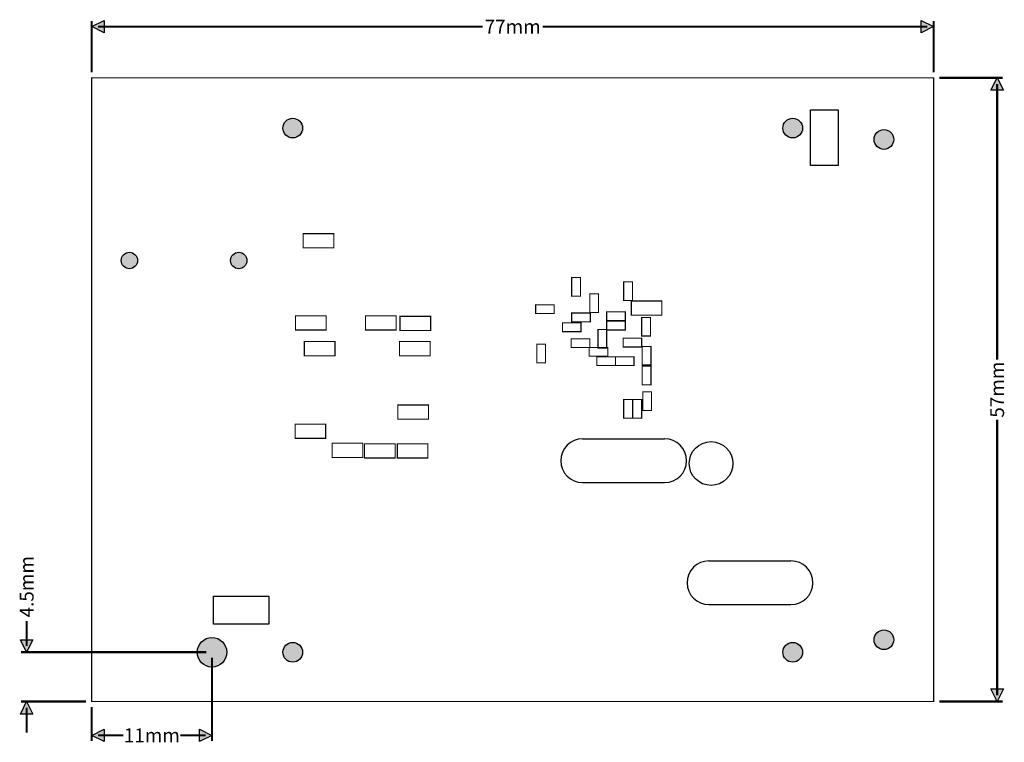
# Model space of a CAD drawing. Extents: x 21.7 to 111.8, y 0.2 to 66.2.
import ezdxf
from ezdxf.enums import TextEntityAlignment as Align

# ---------------------------------------------------------------- set-up
doc = ezdxf.new("R2010")
doc.units = 0
doc.header["$MEASUREMENT"] = 0
for name, color, linetype in [('ASSEMBLY_OUTLINES_TOP', 102, 'CONTINUOUS'), ('BOARD_OUTLINE', 10, 'CONTINUOUS'), ('MOUNTING_HOLES_LAYER_TOP', 42, 'CONTINUOUS')]:
    doc.layers.add(name, color=color, linetype=linetype)
doc.styles.add('VERIBEST_GERBER_1', font='txt')

msp = doc.modelspace()

# ---------------------------------------------------------------- hatches: boundary and pattern name
at = {"layer": 'ASSEMBLY_OUTLINES_TOP'}
for points in [[(28.3, 65.571724), (29.443, 66.143224), (29.443, 65.000224)], [(105.3, 65.571724), (104.157, 65.000225), (104.157, 66.143224)], [(111.105084, 60.9), (111.676583, 59.757), (110.533584, 59.757001)], [(22.350702, 8.4), (21.779202, 9.543), (22.922202, 9.543)], [(111.105084, 3.9), (110.533584, 5.043), (111.676584, 5.043)], [(22.350702, 3.9), (22.922201, 2.757), (21.779202, 2.757001)], [(28.3, 0.807274), (29.443, 1.378774), (29.443, 0.235774)], [(39.3, 0.807274), (38.157, 0.235775), (38.157, 1.378774)]]:
    msp.add_hatch(color=256, dxfattribs=at).paths.add_polyline_path(points, flags=0)
at = {"layer": 'MOUNTING_HOLES_LAYER_TOP'}
h = msp.add_hatch(color=256, dxfattribs=at)
edge = h.paths.add_edge_path()
edge.add_arc((46.69, 56.3), 0.9, 0, 360)
h = msp.add_hatch(color=256, dxfattribs=at)
edge = h.paths.add_edge_path()
edge.add_arc((92.41, 56.3), 0.9, 0, 360)
h = msp.add_hatch(color=256, dxfattribs=at)
edge = h.paths.add_edge_path()
edge.add_arc((100.75, 55.26), 0.9, 0, 360)
h = msp.add_hatch(color=256, dxfattribs=at)
edge = h.paths.add_edge_path()
edge.add_arc((31.750001, 44.199999), 0.75, 0, 360)
h = msp.add_hatch(color=256, dxfattribs=at)
edge = h.paths.add_edge_path()
edge.add_arc((41.750001, 44.199999), 0.75, 0, 360)
h = msp.add_hatch(color=256, dxfattribs=at)
edge = h.paths.add_edge_path()
edge.add_arc((100.75, 9.54), 0.9, 0, 360)
h = msp.add_hatch(color=256, dxfattribs=at)
edge = h.paths.add_edge_path()
edge.add_arc((39.3, 8.4), 1.35, 0, 360)
h = msp.add_hatch(color=256, dxfattribs=at)
edge = h.paths.add_edge_path()
edge.add_arc((46.69, 8.4), 0.9, 0, 360)
h = msp.add_hatch(color=256, dxfattribs=at)
edge = h.paths.add_edge_path()
edge.add_arc((92.41, 8.4), 0.9, 0, 360)

# ---------------------------------------------------------------- linework, layer by layer
at = {"layer": 'ASSEMBLY_OUTLINES_TOP', "const_width": 0.2032}
for points in [[(28.3, 61.408), (28.3, 66.079724)], [(105.3, 61.408), (105.3, 66.079724)], [(28.8715, 65.571724), (64.047402, 65.571724)], [(69.552598, 65.571724), (104.7285, 65.571724)], [(105.808, 60.9), (111.613084, 60.9)], [(111.105084, 60.3285), (111.105084, 35.152597)], [(111.105084, 29.647402), (111.105084, 4.4715)], [(22.350702, 8.9715), (22.350702, 11.2575)], [(38.792, 8.4), (21.842702, 8.4)], [(39.3, 7.892), (39.3, 0.299274)], [(27.792, 3.9), (21.842702, 3.9)], [(105.808, 3.9), (111.613084, 3.9)], [(22.350702, 3.3285), (22.350702, 1.0425)], [(28.3, 3.392), (28.3, 0.299274)], [(28.8715, 0.807274), (31.194087, 0.807274)], [(36.405913, 0.807274), (38.7285, 0.807274)]]:
    msp.add_lwpolyline(points, dxfattribs=at)
at = {"layer": 'ASSEMBLY_OUTLINES_TOP'}
for points in [[(28.3, 65.571724), (29.443, 66.143224), (29.443, 65.000224)], [(105.3, 65.571724), (104.157, 65.000225), (104.157, 66.143224)], [(111.105084, 60.9), (111.676583, 59.757), (110.533584, 59.757001)], [(94.03, 52.89), (94.03, 57.97), (96.57, 57.97), (96.57, 52.89)], [(39.43, 10.98), (39.43, 13.52), (44.51, 13.52), (44.51, 10.98)], [(22.350702, 8.4), (21.779202, 9.543), (22.922202, 9.543)], [(111.105084, 3.9), (110.533584, 5.043), (111.676584, 5.043)], [(22.350702, 3.9), (22.922201, 2.757), (21.779202, 2.757001)], [(28.3, 0.807274), (29.443, 1.378774), (29.443, 0.235774)], [(39.3, 0.807274), (38.157, 0.235775), (38.157, 1.378774)]]:
    msp.add_lwpolyline(points, close=True, dxfattribs=at)
at = {"layer": 'ASSEMBLY_OUTLINES_TOP', "const_width": 0.1}
for points in [[(47.65, 45.35), (47.65, 46.65), (50.45, 46.65), (50.45, 45.35)], [(72.2, 40.95), (72.2, 42.65), (73, 42.65), (73, 40.95)], [(76.95, 40.55), (76.95, 42.25), (77.75, 42.25), (77.75, 40.55)], [(73.85, 39.45), (73.85, 41.15), (74.65, 41.15), (74.65, 39.45)], [(77.65, 39.2), (77.65, 40.5), (80.45, 40.5), (80.45, 39.2)], [(68.9, 39.35), (68.9, 40.15), (70.6, 40.15), (70.6, 39.35)], [(46.95, 37.85), (46.95, 39.15), (49.75, 39.15), (49.75, 37.85)], [(53.35, 37.85), (53.35, 39.15), (56.15, 39.15), (56.15, 37.85)], [(56.5, 37.8), (56.5, 39.1), (59.3, 39.1), (59.3, 37.8)], [(72.2, 38.6), (72.2, 39.4), (73.9, 39.4), (73.9, 38.6)], [(75.4, 38.7), (75.4, 39.5), (77.1, 39.5), (77.1, 38.7)], [(78.6, 37.3), (78.6, 39), (79.4, 39), (79.4, 37.3)], [(71.35, 37.7), (71.35, 38.5), (73.05, 38.5), (73.05, 37.7)], [(74.6, 36.2), (74.6, 37.9), (75.4, 37.9), (75.4, 36.2)], [(75.4, 37.85), (75.4, 38.65), (77.1, 38.65), (77.1, 37.85)], [(72.15, 36.25), (72.15, 37.05), (73.85, 37.05), (73.85, 36.25)], [(76.9, 36.3), (76.9, 37.1), (78.6, 37.1), (78.6, 36.3)], [(47.75, 35.5), (47.75, 36.8), (50.55, 36.8), (50.55, 35.5)], [(56.45, 35.5), (56.45, 36.8), (59.25, 36.8), (59.25, 35.5)], [(69, 34.85), (69, 36.55), (69.8, 36.55), (69.8, 34.85)], [(73.8, 35.45), (73.8, 36.25), (75.5, 36.25), (75.5, 35.45)], [(78.65, 34.65), (78.65, 36.35), (79.45, 36.35), (79.45, 34.65)], [(74.5, 34.6), (74.5, 35.4), (76.2, 35.4), (76.2, 34.6)], [(76.2, 34.6), (76.2, 35.4), (77.9, 35.4), (77.9, 34.6)], [(78.65, 32.85), (78.65, 34.55), (79.45, 34.55), (79.45, 32.85)], [(76.95, 29.8), (76.95, 31.5), (77.75, 31.5), (77.75, 29.8)], [(77.8, 29.8), (77.8, 31.5), (78.6, 31.5), (78.6, 29.8)], [(78.7, 30.5), (78.7, 32.2), (79.5, 32.2), (79.5, 30.5)], [(56.3, 29.7), (56.3, 31), (59.1, 31), (59.1, 29.7)], [(46.9, 27.95), (46.9, 29.25), (49.7, 29.25), (49.7, 27.95)], [(50.3, 26.2), (50.3, 27.5), (53.1, 27.5), (53.1, 26.2)], [(53.25, 26.15), (53.25, 27.45), (56.05, 27.45), (56.05, 26.15)], [(56.25, 26.15), (56.25, 27.45), (59.05, 27.45), (59.05, 26.15)]]:
    msp.add_lwpolyline(points, close=True, dxfattribs=at)
at = {"layer": 'ASSEMBLY_OUTLINES_TOP'}
for points in [[(73.2, 27.9, 1), (73.2, 23.9)], [(80.7, 23.9, 1), (80.7, 27.9)], [(84.75, 16.75, 1), (84.75, 12.75)], [(92.25, 12.75, 1), (92.25, 16.75)]]:
    msp.add_lwpolyline(points, format="xyb", dxfattribs=at)
for points in [[(73.2, 27.9), (80.7, 27.9)], [(73.2, 23.9), (80.7, 23.9)], [(84.75, 16.75), (92.25, 16.75)], [(84.75, 12.75), (92.25, 12.75)]]:
    msp.add_lwpolyline(points, dxfattribs=at)
msp.add_circle((84.95, 25.65), 2, dxfattribs=at)
at = {"layer": 'BOARD_OUTLINE', "const_width": 0.1}
msp.add_lwpolyline([(28.3, 3.9), (28.3, 60.9), (105.3, 60.9), (105.3, 3.9)], close=True, dxfattribs=at)
at = {"layer": 'MOUNTING_HOLES_LAYER_TOP'}
for centre, radius in [((46.69, 56.3), 0.9), ((92.41, 56.3), 0.9), ((100.75, 55.26), 0.9), ((31.750001, 44.199999), 0.75), ((41.750001, 44.199999), 0.75), ((100.75, 9.54), 0.9), ((39.3, 8.4), 1.35), ((46.69, 8.4), 0.9), ((92.41, 8.4), 0.9)]:
    msp.add_circle(centre, radius, dxfattribs=at)

# ---------------------------------------------------------------- texts
at = {"layer": 'ASSEMBLY_OUTLINES_TOP', "style": 'VERIBEST_GERBER_1'}
for s, p in [('77mm', (66.8, 65.571724)), ('11mm', (33.8, 0.807274))]:
    msp.add_text(s, height=1.27, dxfattribs=at).set_placement(p, align=Align.MIDDLE_CENTER)
for s, p in [('57mm', (111.105084, 32.400001)), ('4.5mm', (22.350702, 14.385224))]:
    msp.add_text(s, height=1.27, rotation=90, dxfattribs=at).set_placement(p, align=Align.MIDDLE_CENTER)

doc.saveas('drawing.dxf')
